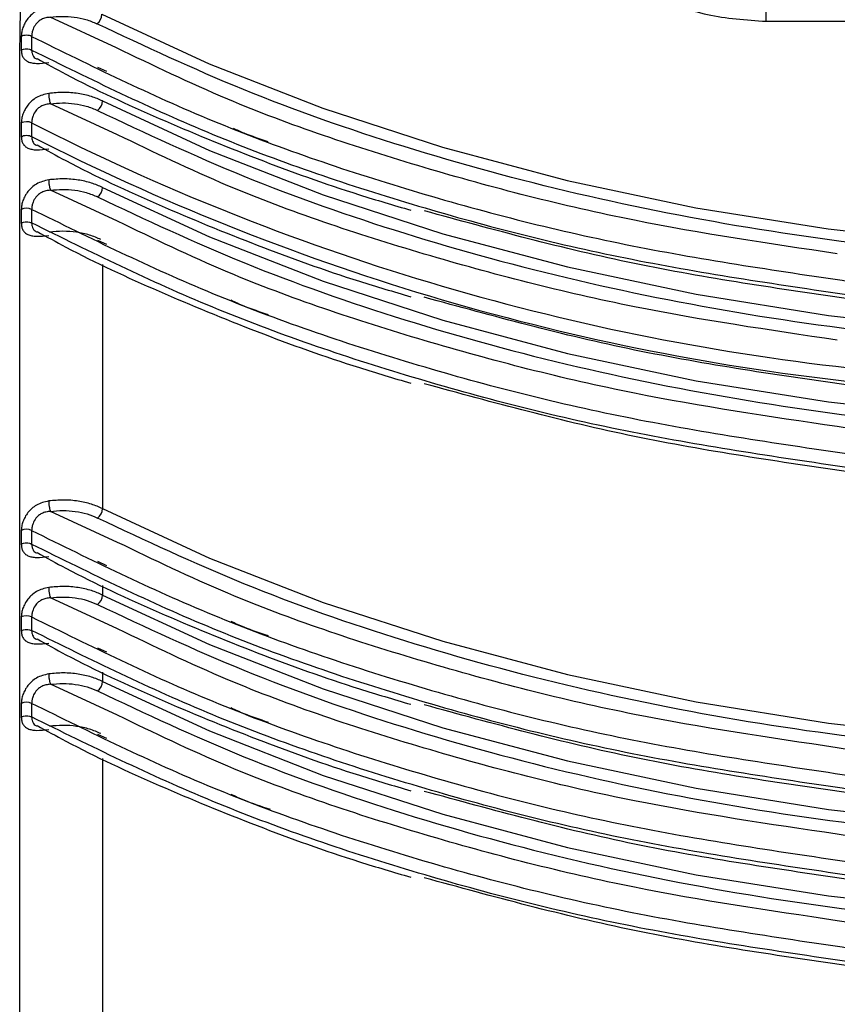
# Model space of a CAD drawing. Units: millimetres. Extents: x 5 to 292, y 5 to 415.
# Drawn here: x 107 to 112, y 219 to 225 of the extents above; entities that cross this region are included whole.
import ezdxf

# ---------------------------------------------------------------- set-up
doc = ezdxf.new("R2010")
doc.units = ezdxf.units.MM

msp = doc.modelspace()

# ---------------------------------------------------------------- linework, layer by layer
at = {"color": 7, "linetype": 'Continuous', "lineweight": 25}
for p, q in [((111.9169, 225.1195), (111.9169, 225.6184)), ((111.9169, 225.1195), (117.9248, 225.1244)), ((107.0609, 225.0192), (107.061, 224.9294)), ((107.4966, 224.8155), (107.5567, 224.7885)), ((107.061, 224.4476), (107.061, 224.3578)), ((107.061, 223.8761), (107.061, 223.7863)), ((107.4964, 223.6724), (107.556, 223.6456)), ((106.9928, 221.7529), (106.9928, 221.6631)), ((107.061, 221.7531), (107.061, 221.6632)), ((107.4964, 221.5494), (107.556, 221.5226)), ((106.9928, 221.1813), (106.9928, 221.0915)), ((107.061, 221.1815), (107.061, 221.0917)), ((107.4964, 220.9778), (107.556, 220.951)), ((106.9928, 220.6097), (106.9928, 220.5199)), ((107.061, 220.6099), (107.061, 220.5201)), ((107.4964, 220.4063), (107.556, 220.3795))]:
    msp.add_line(p, q, dxfattribs=at)
at = {"color": 8, "linetype": 'Continuous', "lineweight": 25}
for p, q in [((107.6217, 224.944), (107.1838, 225.1461)), ((107.6289, 224.369), (107.1854, 224.5737)), ((107.629, 223.7974), (107.1854, 224.0022)), ((107.5292, 223.5119), (107.5292, 221.8978)), ((112.4917, 222.4225), (112.387, 222.4398)), ((107.629, 221.6744), (107.1854, 221.8792)), ((107.5292, 221.3889), (107.5292, 221.3262)), ((107.629, 221.1029), (107.1854, 221.3076)), ((107.5292, 220.8173), (107.5292, 220.7547)), ((107.629, 220.5313), (107.1854, 220.736)), ((112.4917, 220.2995), (112.387, 220.3168)), ((107.5292, 220.2457), (107.5292, 218.0878)), ((112.4917, 219.728), (112.387, 219.7452)), ((112.4917, 219.1564), (112.387, 219.1736))]:
    msp.add_line(p, q, dxfattribs=at)
at = {"color": 7, "linetype": 'Continuous', "lineweight": 25, "flags": 128}
for points in [[(107.5257, 225.1657), (108.2341, 224.8382), (108.9859, 224.5448), (109.7763, 224.2874), (110.6001, 224.0676), (111.4519, 223.8869), (112.3262, 223.7464), (113.2172, 223.6471), (114.1192, 223.5897), (115.0264, 223.5744), (115.9326, 223.6014), (116.8322, 223.6706)], [(107.5291, 224.5924), (108.2374, 224.2652), (108.9891, 223.9721), (109.7792, 223.7149), (110.6027, 223.4954), (111.4542, 223.3148), (112.3281, 223.1746), (113.2188, 223.0754), (114.1205, 223.018), (115.0272, 223.0028), (115.9331, 223.0299), (116.8322, 223.099)], [(106.9928, 224.4475), (106.9928, 224.4026), (106.9928, 224.3576)], [(107.5292, 224.0208), (108.2374, 223.6937), (108.9891, 223.4005), (109.7792, 223.1433), (110.6027, 222.9238), (111.4542, 222.7433), (112.3282, 222.603), (113.2188, 222.5038), (114.1205, 222.4465), (115.0272, 222.4313), (115.9331, 222.4583), (116.8322, 222.5274)], [(106.9928, 223.8759), (106.9928, 223.831), (106.9928, 223.7861)], [(107.5292, 221.8978), (108.2374, 221.5707), (108.9891, 221.2775), (109.7792, 221.0203), (110.6027, 220.8008), (111.4542, 220.6203), (112.3282, 220.48), (113.2188, 220.3808), (114.1205, 220.3235), (115.0272, 220.3082), (115.9331, 220.3353), (116.8322, 220.4044)], [(107.5292, 221.3262), (108.2374, 220.9991), (108.9891, 220.7059), (109.7792, 220.4488), (110.6027, 220.2292), (111.4542, 220.0487), (112.3282, 219.9084), (113.2188, 219.8092), (114.1205, 219.7519), (115.0272, 219.7367), (115.9331, 219.7637), (116.8322, 219.8328)], [(107.5292, 220.7547), (108.2374, 220.4275), (108.9891, 220.1344), (109.7792, 219.8772), (110.6027, 219.6576), (111.4542, 219.4771), (112.3282, 219.3368), (113.2188, 219.2377), (114.1205, 219.1803), (115.0272, 219.1651), (115.9331, 219.1921), (116.8322, 219.2613)]]:
    msp.add_lwpolyline(points, dxfattribs=at)
at = {"color": 7, "linetype": 'Continuous', "lineweight": 25}
for centre, radius, start, end in [((107.4438, 225.1687), 0.082, 306.8072, 357.88814), ((107.4472, 224.5954), 0.082, 306.82629, 357.89645), ((107.0271, 224.3778), 0.0777, 64.12618, 116.19947), ((114.2036, 238.4597), 15.7275, 242.98986, 263.65869), ((114.2036, 238.3699), 15.7275, 242.98986, 263.65869), ((107.4472, 224.0238), 0.082, 306.82749, 357.8955), ((107.0271, 223.8062), 0.0777, 64.12654, 116.19065), ((107.4472, 221.9008), 0.082, 306.82667, 357.89579), ((107.0271, 221.6832), 0.0777, 64.12696, 116.18979), ((107.4472, 221.3293), 0.082, 306.84333, 357.88646), ((107.0271, 221.1116), 0.0777, 64.12696, 116.18979), ((107.4472, 220.7577), 0.082, 306.83093, 357.89886), ((107.0271, 220.54), 0.0777, 64.12696, 116.18979)]:
    msp.add_arc(centre, radius, start, end, dxfattribs=at)
for points, knots in [([(106.9836, 218.0765), (106.9834, 219.7043), (106.9831, 221.843), (106.9839, 223.984), (106.9837, 224.5101), (106.9834, 224.7132), (106.9806, 225.1107), (106.9999, 225.5067), (107.0098, 225.7095)], [0, 0, 0, 0, 0.641043, 0.842233, 0.842898, 0.84825, 0.922253, 1, 1, 1, 1]), ([(110.9015, 225.7041), (110.917, 225.6274), (110.9478, 225.474), (111.1828, 225.2807), (111.5183, 225.1456), (111.784, 225.1282), (111.9169, 225.1195)], [0, 0, 0, 0, 0.25, 0.5, 0.75, 1, 1, 1, 1]), ([(107.1718, 225.2146), (107.1441, 225.2078), (107.1041, 225.1979), (107.0608, 225.1655), (107.0355, 225.1383), (107.016, 225.1083), (107.0025, 225.0775), (106.9941, 225.0469), (106.9931, 225.0282), (106.9926, 225.019)], [0, 0, 0, 0, 0.289276, 0.418681, 0.543378, 0.661911, 0.776816, 0.889147, 1, 1, 1, 1]), ([(107.1838, 225.1461), (107.2102, 225.1489), (107.2629, 225.1543), (107.3436, 225.1486), (107.4235, 225.133), (107.4691, 225.1134), (107.4929, 225.1031)], [0, 0, 0, 0, 0.2423802, 0.4846834, 0.7311151, 1, 1, 1, 1]), ([(107.1838, 225.1461), (107.1738, 225.1452), (107.1542, 225.1433), (107.128, 225.1334), (107.106, 225.119), (107.0851, 225.0974), (107.0709, 225.0708), (107.0624, 225.0426), (107.0614, 225.0274), (107.0609, 225.0192)], [0, 0, 0, 0, 0.149767, 0.291093, 0.411817, 0.537502, 0.732958, 0.857538, 1, 1, 1, 1]), ([(116.8408, 223.6013), (116.4358, 223.5681), (115.6183, 223.5009), (114.368, 223.499), (113.1102, 223.5725), (111.8668, 223.7297), (110.6615, 223.9659), (109.5187, 224.278), (108.4499, 224.6525), (107.8099, 224.9538), (107.4929, 225.1031)], [0, 0, 0, 0, 0.122297, 0.246882, 0.37304, 0.5, 0.62696, 0.753118, 0.877703, 1, 1, 1, 1]), ([(107.0609, 225.0192), (107.0561, 225.0213), (107.0461, 225.0256), (107.0269, 225.0276), (107.0076, 225.0255), (106.9975, 225.0211), (106.9926, 225.019)], [0, 0, 0, 0, 0.238825, 0.497046, 0.756907, 1, 1, 1, 1]), ([(106.9926, 225.019), (106.9926, 225.004), (106.9926, 224.974), (106.9927, 224.9441), (106.9928, 224.9292)], [0, 0, 0, 0, 0.499999, 1, 1, 1, 1]), ([(107.0609, 225.0192), (107.4517, 224.8265), (108.2334, 224.441), (109.5621, 223.9853), (110.9724, 223.6205), (111.9684, 223.4735), (112.4665, 223.4)], [0, 0, 0, 0, 0.25, 0.5, 0.75, 1, 1, 1, 1]), ([(106.9928, 224.9292), (106.9976, 224.9313), (107.0077, 224.9358), (107.027, 224.9377), (107.0461, 224.9358), (107.0561, 224.9315), (107.061, 224.9294)], [0, 0, 0, 0, 0.243585, 0.503583, 0.761589, 1, 1, 1, 1]), ([(106.9928, 224.9292), (106.9933, 224.9205), (106.9943, 224.903), (107.0028, 224.8814), (107.0165, 224.8639), (107.0362, 224.8513), (107.0618, 224.8435), (107.1055, 224.839), (107.1459, 224.8436), (107.1738, 224.8467)], [0, 0, 0, 0, 0.110272, 0.222412, 0.337168, 0.455737, 0.580328, 0.709893, 1, 1, 1, 1]), ([(107.061, 224.9294), (107.4518, 224.7366), (108.2334, 224.3511), (109.5621, 223.8955), (110.9724, 223.5306), (111.9684, 223.3837), (112.4665, 223.3102)], [0, 0, 0, 0, 0.25, 0.5, 0.75, 1, 1, 1, 1]), ([(112.3871, 223.5829), (111.9361, 223.6495), (110.9947, 223.7885), (109.6445, 224.1392), (108.4922, 224.5236), (107.8629, 224.8275), (107.6217, 224.944)], [0, 0, 0, 0, 0.259676, 0.542083, 0.824489, 1, 1, 1, 1]), ([(107.0968, 224.8734), (107.1599, 224.8385), (107.4152, 224.6974), (107.8993, 224.4743), (108.5466, 224.208), (109.1045, 224.0065), (109.4536, 223.9038), (109.5675, 223.8703)], [0, 0, 0, 0, 0.086404, 0.349362, 0.611773, 0.873422, 1, 1, 1, 1]), ([(107.1737, 224.6427), (107.1458, 224.6359), (107.1054, 224.6262), (107.0617, 224.5938), (107.0361, 224.5667), (107.0164, 224.5368), (107.0028, 224.506), (106.9943, 224.4754), (106.9933, 224.4567), (106.9928, 224.4475)], [0, 0, 0, 0, 0.290051, 0.419657, 0.544245, 0.662849, 0.77755, 0.889647, 1, 1, 1, 1]), ([(107.5291, 224.5924), (107.5055, 224.6028), (107.4568, 224.6243), (107.3681, 224.6436), (107.2711, 224.652), (107.2063, 224.6458), (107.1737, 224.6427)], [0, 0, 0, 0, 0.233855, 0.482676, 0.740524, 1, 1, 1, 1]), ([(107.1737, 224.6427), (107.1739, 224.6372), (107.1741, 224.6287), (107.1756, 224.6157), (107.1771, 224.6055), (107.1789, 224.5957), (107.1816, 224.5841), (107.1839, 224.5778), (107.1854, 224.5737)], [0, 0, 0, 0, 0.239538, 0.368361, 0.500002, 0.631633, 0.760576, 1, 1, 1, 1]), ([(107.1854, 224.5737), (107.1752, 224.5728), (107.1554, 224.5711), (107.1288, 224.5613), (107.1066, 224.547), (107.0854, 224.5255), (107.071, 224.499), (107.0624, 224.4709), (107.0615, 224.4557), (107.061, 224.4476)], [0, 0, 0, 0, 0.150906, 0.292821, 0.414002, 0.539411, 0.735108, 0.858855, 1, 1, 1, 1]), ([(107.1854, 224.5737), (107.212, 224.5764), (107.2652, 224.5817), (107.3463, 224.5756), (107.4265, 224.5599), (107.4724, 224.5401), (107.4963, 224.5298)], [0, 0, 0, 0, 0.242784, 0.485703, 0.730968, 1, 1, 1, 1]), ([(107.4963, 224.5298), (107.8133, 224.3807), (108.4531, 224.0797), (109.5217, 223.7055), (110.6641, 223.3937), (111.869, 223.1578), (113.1119, 223.0008), (114.369, 222.9274), (115.6188, 222.9294), (116.436, 222.9965), (116.8408, 223.0297)], [0, 0, 0, 0, 0.1223, 0.246885, 0.373042, 0.5, 0.626958, 0.753115, 0.8777, 1, 1, 1, 1]), ([(108.3931, 224.4131), (108.4164, 224.4022), (108.4883, 224.3687), (108.5689, 224.3425), (108.6233, 224.3247)], [0, 0, 0, 0, 0.3245, 1, 1, 1, 1]), ([(106.9928, 224.3576), (106.9977, 224.3598), (107.0078, 224.3642), (107.027, 224.3661), (107.0462, 224.3642), (107.0562, 224.3599), (107.061, 224.3578)], [0, 0, 0, 0, 0.243624, 0.503619, 0.761604, 1, 1, 1, 1]), ([(106.9928, 224.3576), (106.9933, 224.3489), (106.9943, 224.3314), (107.0028, 224.3098), (107.0164, 224.2923), (107.0361, 224.2798), (107.0617, 224.2719), (107.1054, 224.2675), (107.1458, 224.272), (107.1737, 224.2752)], [0, 0, 0, 0, 0.110319, 0.222423, 0.337127, 0.455742, 0.580311, 0.709922, 1, 1, 1, 1]), ([(112.387, 223.0114), (111.9362, 223.0779), (110.9951, 223.2168), (109.6455, 223.5673), (108.4955, 223.9508), (107.8682, 224.2536), (107.6289, 224.369)], [0, 0, 0, 0, 0.2600217, 0.5428233, 0.8256249, 1, 1, 1, 1]), ([(107.0968, 224.3018), (107.1599, 224.2669), (107.4152, 224.1258), (107.8993, 223.9027), (108.5466, 223.6364), (109.1045, 223.4349), (109.4536, 223.3322), (109.5674, 223.2987)], [0, 0, 0, 0, 0.086416, 0.349377, 0.611789, 0.87344, 1, 1, 1, 1]), ([(107.1737, 224.0711), (107.1458, 224.0643), (107.1054, 224.0546), (107.0617, 224.0222), (107.0361, 223.9951), (107.0164, 223.9652), (107.0028, 223.9344), (106.9943, 223.9038), (106.9933, 223.8851), (106.9928, 223.8759)], [0, 0, 0, 0, 0.290071, 0.419664, 0.544264, 0.662867, 0.777576, 0.889679, 1, 1, 1, 1]), ([(107.5292, 224.0208), (107.5055, 224.0312), (107.4568, 224.0526), (107.3682, 224.0719), (107.2711, 224.0804), (107.2063, 224.0742), (107.1737, 224.0711)], [0, 0, 0, 0, 0.2338557, 0.4826755, 0.7405227, 1, 1, 1, 1]), ([(107.1737, 224.0711), (107.1739, 224.0656), (107.1741, 224.0571), (107.1756, 224.0441), (107.1771, 224.0339), (107.1789, 224.0241), (107.1817, 224.0125), (107.1839, 224.0062), (107.1854, 224.0022)], [0, 0, 0, 0, 0.239465, 0.36833, 0.500009, 0.631667, 0.760554, 1, 1, 1, 1]), ([(107.1854, 224.0022), (107.1752, 224.0013), (107.1554, 223.9995), (107.1288, 223.9897), (107.1066, 223.9754), (107.0854, 223.9539), (107.071, 223.9274), (107.0624, 223.8993), (107.0615, 223.8841), (107.061, 223.8761)], [0, 0, 0, 0, 0.15091, 0.292838, 0.414039, 0.539416, 0.735177, 0.858917, 1, 1, 1, 1]), ([(107.1854, 224.0022), (107.212, 224.0048), (107.2652, 224.0101), (107.3463, 224.004), (107.4266, 223.9883), (107.4724, 223.9686), (107.4964, 223.9582)], [0, 0, 0, 0, 0.242786, 0.485708, 0.730965, 1, 1, 1, 1]), ([(107.4964, 223.9582), (107.8133, 223.8091), (108.4532, 223.5081), (109.5218, 223.1339), (110.6642, 222.8222), (111.869, 222.5862), (113.1119, 222.4292), (114.3691, 222.3558), (115.6188, 222.3578), (116.436, 222.4249), (116.8408, 222.4582)], [0, 0, 0, 0, 0.1223, 0.246885, 0.373042, 0.5, 0.626958, 0.753115, 0.8777, 1, 1, 1, 1]), ([(112.4665, 222.2568), (111.9684, 222.3303), (110.9724, 222.4773), (109.5621, 222.8421), (108.2334, 223.2978), (107.4518, 223.6833), (107.061, 223.8761)], [0, 0, 0, 0, 0.25, 0.5, 0.75, 1, 1, 1, 1]), ([(112.4917, 223.2799), (112.0046, 223.3503), (111.0261, 223.4916), (110.1147, 223.7411), (109.657, 223.8663)], [0, 0, 0, 0, 0.4978157, 1, 1, 1, 1]), ([(106.9928, 223.7861), (106.9977, 223.7882), (107.0078, 223.7926), (107.027, 223.7946), (107.0462, 223.7926), (107.0562, 223.7883), (107.061, 223.7863)], [0, 0, 0, 0, 0.243625, 0.5036161, 0.7616035, 1, 1, 1, 1]), ([(106.9928, 223.7861), (106.9933, 223.7774), (106.9943, 223.7598), (107.0028, 223.7382), (107.0164, 223.7208), (107.0361, 223.7082), (107.0617, 223.7004), (107.1054, 223.6959), (107.1458, 223.7005), (107.1737, 223.7036)], [0, 0, 0, 0, 0.110321, 0.222463, 0.337132, 0.455744, 0.580315, 0.709926, 1, 1, 1, 1]), ([(112.4665, 222.167), (111.9684, 222.2405), (110.9724, 222.3875), (109.5621, 222.7523), (108.2334, 223.208), (107.4518, 223.5935), (107.061, 223.7863)], [0, 0, 0, 0, 0.25, 0.5, 0.75, 1, 1, 1, 1]), ([(112.387, 222.4398), (111.9362, 222.5063), (110.9951, 222.6452), (109.6455, 222.9958), (108.4956, 223.3792), (107.8682, 223.682), (107.629, 223.7974)], [0, 0, 0, 0, 0.260025, 0.542829, 0.825634, 1, 1, 1, 1]), ([(107.0968, 223.7303), (107.1599, 223.6953), (107.4152, 223.5542), (107.8993, 223.3311), (108.5466, 223.0648), (109.1045, 222.8633), (109.4536, 222.7606), (109.5674, 222.7271)], [0, 0, 0, 0, 0.086417, 0.349378, 0.61179, 0.873441, 1, 1, 1, 1]), ([(107.5191, 223.6761), (107.4946, 223.6868), (107.4457, 223.7082), (107.3588, 223.7262), (107.2677, 223.7335), (107.2078, 223.7278), (107.1779, 223.7249)], [0, 0, 0, 0, 0.250675, 0.500894, 0.750674, 1, 1, 1, 1]), ([(108.3777, 223.2768), (108.406, 223.2636), (108.483, 223.2276), (108.5693, 223.1992), (108.6239, 223.1813)], [0, 0, 0, 0, 0.367135, 1, 1, 1, 1]), ([(112.4917, 222.7083), (112.0046, 222.7787), (111.0261, 222.92), (110.1146, 223.1695), (109.6569, 223.2948)], [0, 0, 0, 0, 0.497816, 1, 1, 1, 1]), ([(112.4917, 222.1368), (112.0046, 222.2071), (111.0261, 222.3484), (110.1146, 222.5979), (109.6569, 222.7232)], [0, 0, 0, 0, 0.497816, 1, 1, 1, 1]), ([(107.1737, 221.9481), (107.1458, 221.9413), (107.1054, 221.9316), (107.0617, 221.8992), (107.0361, 221.8721), (107.0164, 221.8422), (107.0028, 221.8114), (106.9943, 221.7808), (106.9933, 221.7621), (106.9928, 221.7529)], [0, 0, 0, 0, 0.2900645, 0.4196615, 0.544255, 0.6628281, 0.7775365, 0.8896397, 1, 1, 1, 1]), ([(107.5292, 221.8978), (107.5055, 221.9082), (107.4568, 221.9296), (107.3682, 221.9489), (107.2711, 221.9574), (107.2063, 221.9512), (107.1737, 221.9481)], [0, 0, 0, 0, 0.233855, 0.482676, 0.740523, 1, 1, 1, 1]), ([(107.1737, 221.9481), (107.1739, 221.9425), (107.1741, 221.9341), (107.1756, 221.9211), (107.1771, 221.9109), (107.1789, 221.9011), (107.1817, 221.8895), (107.1839, 221.8832), (107.1854, 221.8792)], [0, 0, 0, 0, 0.239465, 0.368331, 0.500009, 0.631669, 0.760558, 1, 1, 1, 1]), ([(107.1854, 221.8792), (107.1752, 221.8783), (107.1554, 221.8765), (107.1288, 221.8667), (107.1066, 221.8524), (107.0854, 221.8309), (107.071, 221.8044), (107.0624, 221.7763), (107.0615, 221.7611), (107.061, 221.7531)], [0, 0, 0, 0, 0.150868, 0.292836, 0.414008, 0.539419, 0.735178, 0.858918, 1, 1, 1, 1]), ([(107.1854, 221.8792), (107.2127, 221.8819), (107.2674, 221.8873), (107.3505, 221.8805), (107.4298, 221.8644), (107.4742, 221.8449), (107.4964, 221.8352)], [0, 0, 0, 0, 0.2493293, 0.4988236, 0.7493287, 1, 1, 1, 1]), ([(116.8408, 220.3352), (116.436, 220.3019), (115.6188, 220.2348), (114.3691, 220.2328), (113.1119, 220.3062), (111.869, 220.4632), (110.6642, 220.6992), (109.5218, 221.0109), (108.4532, 221.3851), (107.8133, 221.6861), (107.4964, 221.8352)], [0, 0, 0, 0, 0.1223, 0.246885, 0.373042, 0.5, 0.626958, 0.753115, 0.8777, 1, 1, 1, 1]), ([(107.061, 221.7531), (107.4518, 221.5603), (108.2334, 221.1748), (109.5621, 220.7191), (110.9724, 220.3543), (111.9684, 220.2073), (112.4665, 220.1338)], [0, 0, 0, 0, 0.25, 0.5, 0.75, 1, 1, 1, 1]), ([(106.9928, 221.6631), (106.9977, 221.6652), (107.0078, 221.6696), (107.027, 221.6716), (107.0462, 221.6696), (107.0562, 221.6653), (107.061, 221.6632)], [0, 0, 0, 0, 0.243621, 0.503618, 0.761602, 1, 1, 1, 1]), ([(106.9928, 221.6631), (106.9933, 221.6544), (106.9943, 221.6368), (107.0028, 221.6152), (107.0164, 221.5977), (107.0361, 221.5852), (107.0617, 221.5773), (107.1054, 221.5729), (107.1458, 221.5775), (107.1737, 221.5806)], [0, 0, 0, 0, 0.110321, 0.222463, 0.337131, 0.455743, 0.580314, 0.709925, 1, 1, 1, 1]), ([(107.061, 221.6632), (107.4518, 221.4705), (108.2334, 221.085), (109.5621, 220.6293), (110.9724, 220.2645), (111.9684, 220.1175), (112.4665, 220.044)], [0, 0, 0, 0, 0.25, 0.5, 0.75, 1, 1, 1, 1]), ([(112.387, 220.3168), (111.9362, 220.3833), (110.9951, 220.5222), (109.6455, 220.8728), (108.4956, 221.2562), (107.8682, 221.559), (107.629, 221.6744)], [0, 0, 0, 0, 0.260024, 0.542828, 0.825632, 1, 1, 1, 1]), ([(107.0968, 221.6072), (107.1599, 221.5723), (107.4152, 221.4312), (107.8993, 221.2081), (108.5466, 220.9418), (109.1045, 220.7403), (109.4536, 220.6376), (109.5674, 220.6041)], [0, 0, 0, 0, 0.086417, 0.349377, 0.61179, 0.873441, 1, 1, 1, 1]), ([(107.1737, 221.3765), (107.1458, 221.3697), (107.1054, 221.36), (107.0617, 221.3276), (107.0361, 221.3005), (107.0164, 221.2706), (107.0028, 221.2398), (106.9943, 221.2092), (106.9933, 221.1906), (106.9928, 221.1813)], [0, 0, 0, 0, 0.290068, 0.419666, 0.544261, 0.662864, 0.777574, 0.889678, 1, 1, 1, 1]), ([(107.5292, 221.3262), (107.5055, 221.3366), (107.4568, 221.3581), (107.3682, 221.3773), (107.2711, 221.3858), (107.2063, 221.3796), (107.1737, 221.3765)], [0, 0, 0, 0, 0.233855, 0.482676, 0.740523, 1, 1, 1, 1]), ([(107.1737, 221.3765), (107.1739, 221.371), (107.1741, 221.3625), (107.1756, 221.3495), (107.1771, 221.3393), (107.1789, 221.3296), (107.1817, 221.3179), (107.1839, 221.3117), (107.1854, 221.3076)], [0, 0, 0, 0, 0.2394585, 0.3683209, 0.4999947, 0.6316513, 0.7605361, 1, 1, 1, 1]), ([(107.1854, 221.3076), (107.2127, 221.3103), (107.2674, 221.3157), (107.3505, 221.3089), (107.4298, 221.2928), (107.4742, 221.2734), (107.4964, 221.2636)], [0, 0, 0, 0, 0.24933, 0.498824, 0.749329, 1, 1, 1, 1]), ([(107.1854, 221.3076), (107.1752, 221.3067), (107.1554, 221.3049), (107.1288, 221.2952), (107.1066, 221.2808), (107.0854, 221.2594), (107.071, 221.2328), (107.0624, 221.2047), (107.0615, 221.1896), (107.061, 221.1815)], [0, 0, 0, 0, 0.150866, 0.292836, 0.414035, 0.539412, 0.735174, 0.858916, 1, 1, 1, 1]), ([(107.4964, 221.2636), (107.8133, 221.1145), (108.4532, 220.8135), (109.5218, 220.4393), (110.6642, 220.1276), (111.869, 219.8916), (113.1119, 219.7346), (114.3691, 219.6612), (115.6188, 219.6632), (116.436, 219.7303), (116.8408, 219.7636)], [0, 0, 0, 0, 0.1223, 0.246885, 0.373042, 0.5, 0.626958, 0.753115, 0.8777, 1, 1, 1, 1]), ([(107.061, 221.1815), (107.4518, 220.9887), (108.2334, 220.6032), (109.5621, 220.1475), (110.9724, 219.7827), (111.9684, 219.6357), (112.4665, 219.5623)], [0, 0, 0, 0, 0.25, 0.5, 0.75, 1, 1, 1, 1]), ([(108.3777, 221.1538), (108.406, 221.1406), (108.483, 221.1046), (108.5693, 221.0762), (108.6239, 221.0583)], [0, 0, 0, 0, 0.3671562, 1, 1, 1, 1]), ([(106.9928, 221.0915), (106.9977, 221.0936), (107.0078, 221.098), (107.027, 221.1), (107.0462, 221.098), (107.0562, 221.0937), (107.061, 221.0917)], [0, 0, 0, 0, 0.243621, 0.503618, 0.761602, 1, 1, 1, 1]), ([(106.9928, 221.0915), (106.9933, 221.0828), (106.9943, 221.0652), (107.0028, 221.0437), (107.0164, 221.0262), (107.0361, 221.0136), (107.0617, 221.0058), (107.1054, 221.0013), (107.1458, 221.0059), (107.1737, 221.009)], [0, 0, 0, 0, 0.110321, 0.222463, 0.337131, 0.455743, 0.580314, 0.709925, 1, 1, 1, 1]), ([(112.4665, 219.4724), (111.9684, 219.5459), (110.9724, 219.6929), (109.5621, 220.0577), (108.2334, 220.5134), (107.4518, 220.8989), (107.061, 221.0917)], [0, 0, 0, 0, 0.25, 0.5, 0.75, 1, 1, 1, 1]), ([(112.387, 219.7452), (111.9362, 219.8117), (110.9951, 219.9506), (109.6455, 220.3012), (108.4956, 220.6846), (107.8682, 220.9874), (107.629, 221.1029)], [0, 0, 0, 0, 0.260024, 0.542828, 0.825632, 1, 1, 1, 1]), ([(107.0968, 221.0357), (107.1599, 221.0008), (107.4152, 220.8596), (107.8993, 220.6365), (108.5466, 220.3702), (109.1045, 220.1687), (109.4536, 220.066), (109.5674, 220.0325)], [0, 0, 0, 0, 0.086417, 0.349377, 0.61179, 0.873441, 1, 1, 1, 1]), ([(107.1737, 220.8049), (107.1458, 220.7982), (107.1054, 220.7884), (107.0617, 220.756), (107.0361, 220.7289), (107.0164, 220.699), (107.0028, 220.6682), (106.9943, 220.6376), (106.9933, 220.619), (106.9928, 220.6097)], [0, 0, 0, 0, 0.290077, 0.41966, 0.544256, 0.662861, 0.777572, 0.889677, 1, 1, 1, 1]), ([(107.5292, 220.7547), (107.5055, 220.7651), (107.4568, 220.7865), (107.3682, 220.8057), (107.2711, 220.8142), (107.2063, 220.808), (107.1737, 220.8049)], [0, 0, 0, 0, 0.233855, 0.482676, 0.740523, 1, 1, 1, 1]), ([(107.1737, 220.8049), (107.1739, 220.7994), (107.1741, 220.7909), (107.1756, 220.7779), (107.1771, 220.7677), (107.1789, 220.758), (107.1817, 220.7464), (107.1839, 220.7401), (107.1854, 220.736)], [0, 0, 0, 0, 0.239454, 0.36845, 0.500003, 0.631658, 0.76054, 1, 1, 1, 1]), ([(107.1854, 220.736), (107.1752, 220.7351), (107.1554, 220.7333), (107.1288, 220.7236), (107.1066, 220.7092), (107.0854, 220.6878), (107.071, 220.6612), (107.0624, 220.6331), (107.0615, 220.618), (107.061, 220.6099)], [0, 0, 0, 0, 0.150868, 0.292854, 0.41403, 0.539409, 0.735174, 0.858972, 1, 1, 1, 1]), ([(107.1854, 220.736), (107.2127, 220.7387), (107.2674, 220.7441), (107.3505, 220.7373), (107.4298, 220.7212), (107.4742, 220.7018), (107.4964, 220.692)], [0, 0, 0, 0, 0.24933, 0.498824, 0.749329, 1, 1, 1, 1]), ([(107.4964, 220.692), (107.8133, 220.5429), (108.4532, 220.2419), (109.5218, 219.8678), (110.6642, 219.556), (111.869, 219.32), (113.1119, 219.1631), (114.3691, 219.0896), (115.6188, 219.0916), (116.436, 219.1587), (116.8408, 219.192)], [0, 0, 0, 0, 0.1223, 0.246885, 0.373042, 0.5, 0.626958, 0.753115, 0.8777, 1, 1, 1, 1]), ([(112.4665, 218.9907), (111.9684, 219.0642), (110.9724, 219.2111), (109.5621, 219.576), (108.2334, 220.0316), (107.4518, 220.4172), (107.061, 220.6099)], [0, 0, 0, 0, 0.25, 0.5, 0.75, 1, 1, 1, 1]), ([(112.4917, 220.0138), (112.0046, 220.0841), (111.0261, 220.2254), (110.1146, 220.4749), (109.6569, 220.6002)], [0, 0, 0, 0, 0.497816, 1, 1, 1, 1]), ([(112.387, 219.1736), (111.9362, 219.2402), (110.9951, 219.3791), (109.6455, 219.7296), (108.4956, 220.1131), (107.8682, 220.4158), (107.629, 220.5313)], [0, 0, 0, 0, 0.260024, 0.542828, 0.825632, 1, 1, 1, 1]), ([(108.3777, 220.5822), (108.406, 220.569), (108.483, 220.533), (108.5693, 220.5047), (108.6239, 220.4867)], [0, 0, 0, 0, 0.367156, 1, 1, 1, 1]), ([(106.9928, 220.5199), (106.9977, 220.522), (107.0078, 220.5264), (107.027, 220.5284), (107.0462, 220.5265), (107.0562, 220.5222), (107.061, 220.5201)], [0, 0, 0, 0, 0.243621, 0.503618, 0.761602, 1, 1, 1, 1]), ([(106.9928, 220.5199), (106.9933, 220.5112), (106.9943, 220.4936), (107.0028, 220.4721), (107.0164, 220.4546), (107.0361, 220.442), (107.0617, 220.4342), (107.1054, 220.4298), (107.1458, 220.4343), (107.1737, 220.4375)], [0, 0, 0, 0, 0.1103237, 0.2224308, 0.3371359, 0.4557518, 0.5803025, 0.7099172, 1, 1, 1, 1]), ([(112.4665, 218.9009), (111.9684, 218.9743), (110.9724, 219.1213), (109.5621, 219.4861), (108.2334, 219.9418), (107.4518, 220.3273), (107.061, 220.5201)], [0, 0, 0, 0, 0.25, 0.5, 0.75, 1, 1, 1, 1]), ([(107.5191, 220.41), (107.4946, 220.4206), (107.4457, 220.442), (107.3588, 220.46), (107.2677, 220.4674), (107.2078, 220.4616), (107.1779, 220.4587)], [0, 0, 0, 0, 0.250638, 0.500852, 0.75065, 1, 1, 1, 1]), ([(107.0968, 220.4641), (107.1599, 220.4292), (107.4152, 220.2881), (107.8993, 220.065), (108.5466, 219.7987), (109.1045, 219.5971), (109.4536, 219.4944), (109.5674, 219.461)], [0, 0, 0, 0, 0.0864167, 0.3493774, 0.6117901, 0.8734412, 1, 1, 1, 1]), ([(108.3777, 220.0107), (108.406, 219.9974), (108.4873, 219.9595), (108.5783, 219.9297), (108.6377, 219.9103)], [0, 0, 0, 0, 0.348242, 1, 1, 1, 1]), ([(112.4917, 219.4422), (112.0046, 219.5125), (111.0261, 219.6538), (110.1146, 219.9033), (109.6569, 220.0286)], [0, 0, 0, 0, 0.497816, 1, 1, 1, 1]), ([(112.4917, 218.8706), (112.0046, 218.9409), (111.0261, 219.0823), (110.1146, 219.3318), (109.6569, 219.457)], [0, 0, 0, 0, 0.497816, 1, 1, 1, 1])]:
    msp.add_open_spline(points, degree=3, knots=knots, dxfattribs=at)
at = {"color": 8, "linetype": 'Continuous', "lineweight": 25}
for points, knots in [([(107.061, 224.9294), (107.0614, 224.9218), (107.0624, 224.9076), (107.0712, 224.8877), (107.0818, 224.8754), (107.0933, 224.8709), (107.0952, 224.8702)], [0, 0, 0, 0, 0.281671, 0.52893, 0.919947, 1, 1, 1, 1]), ([(107.061, 224.3578), (107.0614, 224.3503), (107.0624, 224.336), (107.0712, 224.3162), (107.0818, 224.3038), (107.0933, 224.2994), (107.0952, 224.2986)], [0, 0, 0, 0, 0.281799, 0.528956, 0.919982, 1, 1, 1, 1]), ([(107.061, 223.7863), (107.0614, 223.7787), (107.0624, 223.7645), (107.0712, 223.7446), (107.0818, 223.7322), (107.0933, 223.7278), (107.0952, 223.727)], [0, 0, 0, 0, 0.2818, 0.528954, 0.919984, 1, 1, 1, 1]), ([(107.061, 221.6632), (107.0614, 221.6557), (107.0624, 221.6415), (107.0712, 221.6216), (107.0818, 221.6092), (107.0933, 221.6048), (107.0952, 221.604)], [0, 0, 0, 0, 0.281682, 0.528947, 0.919978, 1, 1, 1, 1]), ([(107.061, 221.0917), (107.0614, 221.0841), (107.0624, 221.0699), (107.0712, 221.05), (107.0818, 221.0376), (107.0933, 221.0332), (107.0952, 221.0324)], [0, 0, 0, 0, 0.281797, 0.52895, 0.919978, 1, 1, 1, 1]), ([(107.061, 220.5201), (107.0614, 220.5125), (107.0624, 220.4983), (107.0712, 220.4784), (107.0818, 220.4661), (107.0933, 220.4616), (107.0952, 220.4609)], [0, 0, 0, 0, 0.281687, 0.528845, 0.919976, 1, 1, 1, 1])]:
    msp.add_open_spline(points, degree=3, knots=knots, dxfattribs=at)

doc.saveas('drawing.dxf')
